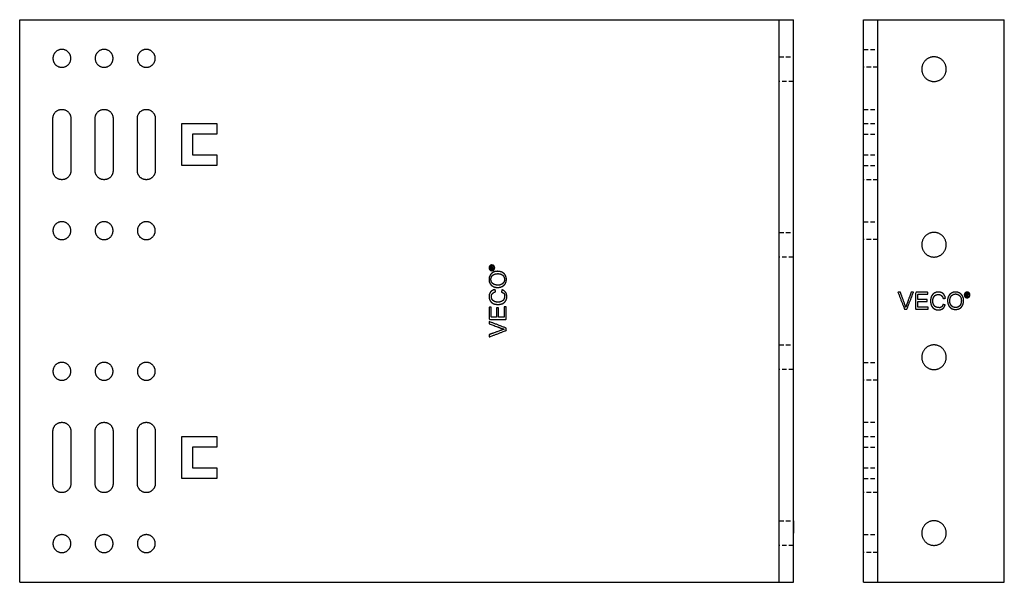
# Model space of a CAD drawing. Units: millimetres. Extents: x 6755 to 7479, y -987 to -765.
# Drawn here: x 6755 to 7035, y -987 to -827 of the extents above; entities that cross this region are included whole.
import ezdxf

# ---------------------------------------------------------------- set-up
doc = ezdxf.new("R2010")
doc.units = ezdxf.units.MM
doc.header["$LTSCALE"] = 0.2
doc.linetypes.add('VERDECKT', pattern=[9.525, 6.35, -3.175])
doc.layers.add('GIP_Hidden', color=8, linetype='VERDECKT')
doc.layers.add('GIP_Visible', color=7, linetype='Continuous')

# ---------------------------------------------------------------- blocks, each defined once
blk = doc.blocks.new('VECO-A-L4-160-220-RL_2')
at = {"layer": 'GIP_Hidden'}
for points in [[(0, 151.55), (2, 151.55), (4, 151.55)], [(4, 146.45), (2, 146.45), (0, 146.45)], [(0, 134.5), (2, 134.5), (4, 134.5)], [(0, 130.45), (2, 130.45), (4, 130.45)], [(0, 127.45), (2, 127.45), (4, 127.45)], [(0, 121.55), (2, 121.55), (4, 121.55)], [(0, 118.55), (2, 118.55), (4, 118.55)], [(4, 114.5), (2, 114.5), (0, 114.5)], [(0, 102.55), (2, 102.55), (4, 102.55)], [(4, 97.45), (2, 97.45), (0, 97.45)], [(0, 62.55), (2, 62.55), (4, 62.55)], [(4, 57.45), (2, 57.45), (0, 57.45)], [(0, 45.5), (2, 45.5), (4, 45.5)], [(0, 41.45), (2, 41.45), (4, 41.45)], [(0, 38.45), (2, 38.45), (4, 38.45)], [(0, 32.55), (2, 32.55), (4, 32.55)], [(0, 29.55), (2, 29.55), (4, 29.55)], [(4, 25.5), (2, 25.5), (0, 25.5)], [(0, 13.55), (2, 13.55), (4, 13.55)], [(4, 8.45), (2, 8.45), (0, 8.45)]]:
    blk.add_open_spline(points, degree=2, dxfattribs=at)
at = {"layer": 'GIP_Visible'}
for points in [[(0, 160), (2, 160), (4, 160)], [(0, 0), (0, 80), (0, 160)], [(4, 160), (22, 160), (40, 160)], [(4, 0), (4, 80), (4, 160)], [(40, 0), (40, 80), (40, 160)], [(0, 0), (2, 0), (4, 0)], [(4, 0), (22, 0), (40, 0)]]:
    blk.add_open_spline(points, degree=2, dxfattribs=at)
for points in [[(23.5, 145.93), (23.5, 142.43), (20, 142.43), (16.5, 142.43), (16.5, 145.93), (16.5, 149.43), (20, 149.43), (23.5, 149.43), (23.5, 145.93)], [(23.5, 96), (23.5, 92.5), (20, 92.5), (16.5, 92.5), (16.5, 96), (16.5, 99.5), (20, 99.5), (23.5, 99.5), (23.5, 96)], [(23.5, 64), (23.5, 60.5), (20, 60.5), (16.5, 60.5), (16.5, 64), (16.5, 67.5), (20, 67.5), (23.5, 67.5), (23.5, 64)], [(23.5, 14), (23.5, 10.5), (20, 10.5), (16.5, 10.5), (16.5, 14), (16.5, 17.5), (20, 17.5), (23.5, 17.5), (23.5, 14)]]:
    blk.add_rational_spline(points, [1, 0.707106781187, 1, 0.707106781187, 1, 0.707106781187, 1, 0.707106781187, 1], degree=2, knots=[-21.991149, -21.991149, -21.991149, -16.493361, -16.493361, -10.995574, -10.995574, -5.497787, -5.497787, 0, 0, 0], dxfattribs=at)
for points, knots in [([(12.29, 77.67), (11.96, 77.67), (11.63, 77.67), (10.69, 80.07), (9.76, 82.47), (10.11, 82.47), (10.45, 82.47), (11.09, 80.72), (11.72, 78.98), (11.81, 78.7), (11.9, 78.43), (11.94, 78.31), (11.97, 78.2), (12.05, 78.46), (12.13, 78.72), (12.18, 78.85), (12.22, 78.98), (12.87, 80.72), (13.51, 82.47), (13.83, 82.47), (14.15, 82.47), (13.22, 80.07), (12.29, 77.67)], [0, 0, 0, 1, 1, 2, 2, 3, 3, 4, 4, 5, 5, 6, 6, 7, 7, 8, 8, 9, 9, 10, 10, 11, 11, 11]), ([(18.33, 77.67), (16.54, 77.67), (14.75, 77.67), (14.75, 80.07), (14.75, 82.47), (16.48, 82.47), (18.22, 82.47), (18.22, 82.18), (18.22, 81.9), (16.79, 81.9), (15.37, 81.9), (15.37, 81.16), (15.37, 80.43), (16.7, 80.43), (18.04, 80.43), (18.04, 80.14), (18.04, 79.85), (16.7, 79.85), (15.37, 79.85), (15.37, 79.04), (15.37, 78.22), (16.85, 78.22), (18.33, 78.22), (18.33, 77.94), (18.33, 77.67)], [0, 0, 0, 1, 1, 2, 2, 3, 3, 4, 4, 5, 5, 6, 6, 7, 7, 8, 8, 9, 9, 10, 10, 11, 11, 12, 12, 12]), ([(21.87, 82.47), (22.11, 82.37), (22.35, 82.26), (22.42, 82.22), (22.49, 82.17), (22.68, 81.99), (22.86, 81.8), (23, 81.55), (23.14, 81.3), (23.16, 81.22), (23.18, 81.14), (23.16, 81.13), (23.13, 81.13), (23.19, 80.97), (23.25, 80.82), (22.94, 80.74), (22.63, 80.65), (22.54, 80.91), (22.45, 81.16), (22.29, 81.37), (22.12, 81.57), (21.95, 81.68), (21.78, 81.78), (21.5, 81.83), (21.23, 81.87), (21.08, 81.86), (20.93, 81.85), (20.67, 81.75), (20.4, 81.64), (20.28, 81.54), (20.15, 81.44), (20, 81.21), (19.85, 80.98), (19.78, 80.74), (19.71, 80.49), (19.69, 80.25), (19.67, 80), (19.69, 79.75), (19.71, 79.51), (19.78, 79.26), (19.85, 79.02), (20, 78.79), (20.15, 78.56), (20.28, 78.46), (20.4, 78.36), (20.67, 78.25), (20.93, 78.15), (21.08, 78.14), (21.23, 78.13), (21.46, 78.1), (21.68, 78.08), (21.88, 78.16), (22.08, 78.24), (22.18, 78.36), (22.29, 78.47), (22.42, 78.74), (22.56, 79), (22.87, 78.93), (23.18, 78.86), (23.16, 78.78), (23.14, 78.7), (23, 78.45), (22.86, 78.2), (22.68, 78.01), (22.49, 77.83), (22.42, 77.78), (22.35, 77.74), (22.11, 77.63), (21.87, 77.53), (21.57, 77.5), (21.27, 77.46), (21.23, 77.46), (21.18, 77.46), (20.91, 77.5), (20.63, 77.53), (20.38, 77.63), (20.13, 77.74), (20.09, 77.76), (20.06, 77.78), (19.84, 77.96), (19.62, 78.13), (19.46, 78.36), (19.3, 78.59), (19.25, 78.69), (19.21, 78.79), (19.14, 79.06), (19.07, 79.32), (19.05, 79.61), (19.02, 79.9), (19.02, 80), (19.02, 80.1), (19.05, 80.39), (19.07, 80.68), (19.14, 80.94), (19.21, 81.21), (19.25, 81.31), (19.3, 81.41), (19.46, 81.64), (19.62, 81.87), (19.84, 82.04), (20.06, 82.22), (20.09, 82.24), (20.13, 82.26), (20.38, 82.37), (20.63, 82.47), (20.91, 82.5), (21.18, 82.54), (21.23, 82.54), (21.27, 82.54), (21.57, 82.5), (21.87, 82.47)], [0, 0, 0, 1, 1, 2, 2, 3, 3, 4, 4, 5, 5, 6, 6, 7, 7, 8, 8, 9, 9, 10, 10, 11, 11, 12, 12, 13, 13, 14, 14, 15, 15, 16, 16, 17, 17, 18, 18, 19, 19, 20, 20, 21, 21, 22, 22, 23, 23, 24, 24, 25, 25, 26, 26, 27, 27, 28, 28, 29, 29, 30, 30, 31, 31, 32, 32, 33, 33, 34, 34, 35, 35, 36, 36, 37, 37, 38, 38, 39, 39, 40, 40, 41, 41, 42, 42, 43, 43, 44, 44, 45, 45, 46, 46, 47, 47, 48, 48, 49, 49, 50, 50, 51, 51, 52, 52, 53, 53, 54, 54, 55, 55, 55]), ([(26.72, 82.49), (26.97, 82.39), (27.23, 82.29), (27.28, 82.25), (27.34, 82.22), (27.56, 82.06), (27.78, 81.9), (27.94, 81.67), (28.1, 81.44), (28.13, 81.39), (28.17, 81.34), (28.26, 81.09), (28.35, 80.84), (28.39, 80.55), (28.42, 80.26), (28.43, 80.16), (28.44, 80.06), (28.41, 79.77), (28.37, 79.48), (28.31, 79.22), (28.24, 78.95), (28.19, 78.85), (28.14, 78.75), (27.98, 78.52), (27.82, 78.29), (27.62, 78.1), (27.41, 77.92), (27.36, 77.9), (27.32, 77.87), (27.05, 77.77), (26.79, 77.67), (26.51, 77.62), (26.24, 77.58), (26.19, 77.58), (26.15, 77.58), (25.86, 77.61), (25.57, 77.65), (25.32, 77.74), (25.07, 77.83), (25, 77.86), (24.93, 77.9), (24.71, 78.08), (24.49, 78.27), (24.33, 78.48), (24.17, 78.7), (24.15, 78.75), (24.12, 78.79), (24.03, 79.06), (23.94, 79.32), (23.89, 79.6), (23.85, 79.87), (23.85, 79.93), (23.85, 79.99), (23.87, 80.3), (23.89, 80.61), (23.96, 80.88), (24.03, 81.16), (24.16, 81.39), (24.28, 81.62), (24.39, 81.75), (24.49, 81.87), (24.7, 82.04), (24.9, 82.22), (25.15, 82.33), (25.39, 82.45), (25.66, 82.49), (25.94, 82.54), (26.04, 82.54), (26.15, 82.54), (26.43, 82.52), (26.72, 82.49)], [0, 0, 0, 1, 1, 2, 2, 3, 3, 4, 4, 5, 5, 6, 6, 7, 7, 8, 8, 9, 9, 10, 10, 11, 11, 12, 12, 13, 13, 14, 14, 15, 15, 16, 16, 17, 17, 18, 18, 19, 19, 20, 20, 21, 21, 22, 22, 23, 23, 24, 24, 25, 25, 26, 26, 27, 27, 28, 28, 29, 29, 30, 30, 31, 31, 32, 32, 33, 33, 34, 34, 35, 35, 35]), ([(26.49, 81.96), (26.32, 81.99), (26.15, 82.01), (25.87, 81.96), (25.59, 81.92), (25.36, 81.78), (25.13, 81.64), (25.07, 81.59), (25, 81.53), (24.86, 81.34), (24.72, 81.16), (24.64, 80.91), (24.56, 80.65), (24.53, 80.33), (24.49, 80.01), (24.49, 80), (24.49, 79.99), (24.53, 79.69), (24.56, 79.39), (24.66, 79.14), (24.77, 78.89), (24.87, 78.76), (24.97, 78.63), (25.19, 78.46), (25.41, 78.29), (25.66, 78.21), (25.92, 78.13), (26.03, 78.13), (26.15, 78.13), (26.42, 78.17), (26.7, 78.22), (26.93, 78.35), (27.16, 78.47), (27.24, 78.55), (27.32, 78.63), (27.46, 78.84), (27.59, 79.05), (27.67, 79.31), (27.75, 79.57), (27.77, 79.82), (27.78, 80.06), (27.75, 80.34), (27.73, 80.63), (27.66, 80.86), (27.59, 81.09), (27.43, 81.32), (27.27, 81.55), (27.13, 81.65), (27, 81.76), (26.74, 81.86), (26.49, 81.96)], [0, 0, 0, 1, 1, 2, 2, 3, 3, 4, 4, 5, 5, 6, 6, 7, 7, 8, 8, 9, 9, 10, 10, 11, 11, 12, 12, 13, 13, 14, 14, 15, 15, 16, 16, 17, 17, 18, 18, 19, 19, 20, 20, 21, 21, 22, 22, 23, 23, 24, 24, 25, 25, 25]), ([(29.6, 82.51), (29.69, 82.48), (29.78, 82.45), (29.81, 82.44), (29.83, 82.43), (29.9, 82.38), (29.97, 82.32), (30.03, 82.26), (30.09, 82.19), (30.11, 82.16), (30.13, 82.14), (30.16, 82.05), (30.2, 81.96), (30.22, 81.87), (30.24, 81.78), (30.24, 81.76), (30.24, 81.73), (30.22, 81.64), (30.21, 81.55), (30.18, 81.46), (30.15, 81.38), (30.14, 81.35), (30.13, 81.32), (30.08, 81.25), (30.03, 81.17), (29.95, 81.12), (29.88, 81.06), (29.86, 81.04), (29.83, 81.02), (29.74, 80.99), (29.66, 80.95), (29.57, 80.94), (29.48, 80.92), (29.46, 80.92), (29.43, 80.92), (29.34, 80.93), (29.25, 80.94), (29.16, 80.97), (29.08, 81), (29.05, 81.01), (29.02, 81.02), (28.95, 81.08), (28.87, 81.13), (28.82, 81.2), (28.76, 81.27), (28.74, 81.3), (28.72, 81.32), (28.69, 81.41), (28.65, 81.5), (28.64, 81.59), (28.62, 81.68), (28.62, 81.7), (28.62, 81.73), (28.63, 81.82), (28.64, 81.9), (28.67, 81.99), (28.7, 82.08), (28.72, 82.11), (28.73, 82.14), (28.78, 82.21), (28.84, 82.28), (28.9, 82.34), (28.97, 82.4), (29, 82.41), (29.03, 82.43), (29.12, 82.47), (29.2, 82.5), (29.29, 82.52), (29.38, 82.53), (29.4, 82.53), (29.43, 82.53), (29.52, 82.52), (29.6, 82.51)], [0, 0, 0, 1, 1, 2, 2, 3, 3, 4, 4, 5, 5, 6, 6, 7, 7, 8, 8, 9, 9, 10, 10, 11, 11, 12, 12, 13, 13, 14, 14, 15, 15, 16, 16, 17, 17, 18, 18, 19, 19, 20, 20, 21, 21, 22, 22, 23, 23, 24, 24, 25, 25, 26, 26, 27, 27, 28, 28, 29, 29, 30, 30, 31, 31, 32, 32, 33, 33, 34, 34, 35, 35, 36, 36, 36]), ([(29.25, 82.38), (29.17, 82.35), (29.1, 82.32), (29.02, 82.26), (28.95, 82.2), (28.9, 82.14), (28.84, 82.07), (28.81, 81.98), (28.78, 81.89), (28.76, 81.81), (28.75, 81.73), (28.76, 81.64), (28.78, 81.55), (28.81, 81.47), (28.84, 81.39), (28.9, 81.32), (28.96, 81.25), (29.02, 81.19), (29.09, 81.14), (29.18, 81.11), (29.26, 81.07), (29.35, 81.06), (29.43, 81.05), (29.52, 81.06), (29.6, 81.07), (29.68, 81.11), (29.76, 81.14), (29.84, 81.2), (29.91, 81.26), (29.96, 81.32), (30.01, 81.39), (30.05, 81.48), (30.09, 81.56), (30.09, 81.65), (30.1, 81.73), (30.09, 81.82), (30.08, 81.9), (30.04, 81.99), (30.01, 82.07), (29.96, 82.14), (29.9, 82.21), (29.83, 82.26), (29.76, 82.32), (29.67, 82.35), (29.59, 82.38), (29.51, 82.39), (29.43, 82.4), (29.34, 82.39), (29.25, 82.38)], [0, 0, 0, 1, 1, 2, 2, 3, 3, 4, 4, 5, 5, 6, 6, 7, 7, 8, 8, 9, 9, 10, 10, 11, 11, 12, 12, 13, 13, 14, 14, 15, 15, 16, 16, 17, 17, 18, 18, 19, 19, 20, 20, 21, 21, 22, 22, 23, 23, 24, 24, 24]), ([(29.68, 81.74), (29.6, 81.71), (29.52, 81.67), (29.51, 81.67), (29.5, 81.67), (29.53, 81.65), (29.57, 81.62), (29.62, 81.55), (29.68, 81.48), (29.69, 81.47), (29.7, 81.45), (29.75, 81.36), (29.81, 81.28), (29.72, 81.28), (29.63, 81.28), (29.6, 81.35), (29.56, 81.41), (29.5, 81.5), (29.44, 81.59), (29.42, 81.6), (29.41, 81.62), (29.35, 81.63), (29.29, 81.65), (29.25, 81.65), (29.21, 81.65), (29.21, 81.46), (29.21, 81.28), (29.14, 81.28), (29.08, 81.28), (29.08, 81.71), (29.08, 82.15), (29.22, 82.15), (29.37, 82.15), (29.47, 82.14), (29.57, 82.14), (29.58, 82.13), (29.6, 82.13), (29.65, 82.08), (29.7, 82.04), (29.72, 81.98), (29.75, 81.92), (29.71, 81.83), (29.68, 81.75)], [-3, -3, -3, -2, -2, -1, -1, 0, 0, 1, 1, 2, 2, 3, 3, 4, 4, 5, 5, 6, 6, 7, 7, 8, 8, 9, 9, 10, 10, 11, 11, 12, 12, 13, 13, 14, 14, 15, 15, 16, 16, 17, 17, 18, 18, 18]), ([(29.39, 81.77), (29.47, 81.79), (29.55, 81.8), (29.57, 81.85), (29.6, 81.9), (29.58, 81.94), (29.57, 81.97), (29.54, 81.99), (29.51, 82.02), (29.44, 82.02), (29.37, 82.03), (29.29, 82.03), (29.21, 82.03), (29.21, 81.9), (29.21, 81.77), (29.3, 81.77), (29.39, 81.77)], [0, 0, 0, 1, 1, 2, 2, 3, 3, 4, 4, 5, 5, 6, 6, 7, 7, 8, 8, 8])]:
    blk.add_open_spline(points, degree=2, knots=knots, dxfattribs=at)
blk = doc.blocks.new('VECO-A-L4-160-220-RL_1')
at = {"layer": 'GIP_Hidden'}
for points in [[(216, 149.43), (218, 149.43), (220, 149.43)], [(220, 142.43), (218, 142.43), (216, 142.43)], [(216, 99.5), (218, 99.5), (220, 99.5)], [(220, 92.5), (218, 92.5), (216, 92.5)], [(216, 67.5), (218, 67.5), (220, 67.5)], [(220, 60.5), (218, 60.5), (216, 60.5)], [(216, 17.5), (218, 17.5), (220, 17.5)], [(220, 10.5), (218, 10.5), (216, 10.5)]]:
    blk.add_open_spline(points, degree=2, dxfattribs=at)
at = {"layer": 'GIP_Visible'}
for points in [[(0, 160), (108, 160), (216, 160)], [(0, 0), (0, 80), (0, 160)], [(216, 160), (218, 160), (220, 160)], [(216, 0), (216, 80), (216, 160)], [(220, 0), (220, 80), (220, 160)], [(9.45, 117.05), (9.45, 124.5), (9.45, 131.95)], [(14.55, 131.95), (14.55, 124.5), (14.55, 117.05)], [(21.45, 117.05), (21.45, 124.5), (21.45, 131.95)], [(26.55, 131.95), (26.55, 124.5), (26.55, 117.05)], [(33.45, 117.05), (33.45, 124.5), (33.45, 131.95)], [(38.55, 131.95), (38.55, 124.5), (38.55, 117.05)], [(46.1, 130.45), (51.1, 130.45), (56.1, 130.45)], [(46.1, 118.55), (46.1, 124.5), (46.1, 130.45)], [(56.1, 130.45), (56.1, 128.95), (56.1, 127.45)], [(49.1, 127.45), (49.1, 124.5), (49.1, 121.55)], [(56.1, 127.45), (52.6, 127.45), (49.1, 127.45)], [(49.1, 121.55), (52.6, 121.55), (56.1, 121.55)], [(56.1, 121.55), (56.1, 120.05), (56.1, 118.55)], [(56.1, 118.55), (51.1, 118.55), (46.1, 118.55)], [(9.45, 28.05), (9.45, 35.5), (9.45, 42.95)], [(14.55, 42.95), (14.55, 35.5), (14.55, 28.05)], [(21.45, 28.05), (21.45, 35.5), (21.45, 42.95)], [(26.55, 42.95), (26.55, 35.5), (26.55, 28.05)], [(33.45, 28.05), (33.45, 35.5), (33.45, 42.95)], [(38.55, 42.95), (38.55, 35.5), (38.55, 28.05)], [(46.1, 41.45), (51.1, 41.45), (56.1, 41.45)], [(46.1, 29.55), (46.1, 35.5), (46.1, 41.45)], [(56.1, 41.45), (56.1, 39.95), (56.1, 38.45)], [(49.1, 38.45), (49.1, 35.5), (49.1, 32.55)], [(56.1, 38.45), (52.6, 38.45), (49.1, 38.45)], [(49.1, 32.55), (52.6, 32.55), (56.1, 32.55)], [(56.1, 32.55), (56.1, 31.05), (56.1, 29.55)], [(56.1, 29.55), (51.1, 29.55), (46.1, 29.55)], [(0, 0), (108, 0), (216, 0)], [(216, 0), (218, 0), (220, 0)]]:
    blk.add_open_spline(points, degree=2, dxfattribs=at)
for points, weights, knots in [([(14.55, 149), (14.55, 146.45), (12, 146.45), (9.45, 146.45), (9.45, 149), (9.45, 151.55), (12, 151.55), (14.55, 151.55), (14.55, 149)], [1, 0.707106781187, 1, 0.707106781187, 1, 0.707106781187, 1, 0.707106781187, 1], [-16.022123, -16.022123, -16.022123, -12.016592, -12.016592, -8.011061, -8.011061, -4.005531, -4.005531, 0, 0, 0]), ([(26.55, 149), (26.55, 146.45), (24, 146.45), (21.45, 146.45), (21.45, 149), (21.45, 151.55), (24, 151.55), (26.55, 151.55), (26.55, 149)], [1, 0.707106781187, 1, 0.707106781187, 1, 0.707106781187, 1, 0.707106781187, 1], [-16.022123, -16.022123, -16.022123, -12.016592, -12.016592, -8.011061, -8.011061, -4.005531, -4.005531, 0, 0, 0]), ([(38.55, 149), (38.55, 146.45), (36, 146.45), (33.45, 146.45), (33.45, 149), (33.45, 151.55), (36, 151.55), (38.55, 151.55), (38.55, 149)], [1, 0.707106781187, 1, 0.707106781187, 1, 0.707106781187, 1, 0.707106781187, 1], [-16.022123, -16.022123, -16.022123, -12.016592, -12.016592, -8.011061, -8.011061, -4.005531, -4.005531, 0, 0, 0]), ([(9.45, 131.95), (9.45, 134.5), (12, 134.5), (14.55, 134.5), (14.55, 131.95)], [1, 0.707106781187, 1, 0.707106781187, 1], [-30.922123, -30.922123, -30.922123, -26.916592, -26.916592, -22.911061, -22.911061, -22.911061]), ([(21.45, 131.95), (21.45, 134.5), (24, 134.5), (26.55, 134.5), (26.55, 131.95)], [1, 0.707106781187, 1, 0.707106781187, 1], [-30.922123, -30.922123, -30.922123, -26.916592, -26.916592, -22.911061, -22.911061, -22.911061]), ([(33.45, 131.95), (33.45, 134.5), (36, 134.5), (38.55, 134.5), (38.55, 131.95)], [1, 0.707106781187, 1, 0.707106781187, 1], [-30.922123, -30.922123, -30.922123, -26.916592, -26.916592, -22.911061, -22.911061, -22.911061]), ([(14.55, 117.05), (14.55, 114.5), (12, 114.5), (9.45, 114.5), (9.45, 117.05)], [1, 0.707106781187, 1, 0.707106781187, 1], [-53.833184, -53.833184, -53.833184, -49.827653, -49.827653, -45.822123, -45.822123, -45.822123]), ([(26.55, 117.05), (26.55, 114.5), (24, 114.5), (21.45, 114.5), (21.45, 117.05)], [1, 0.707106781187, 1, 0.707106781187, 1], [-53.833184, -53.833184, -53.833184, -49.827653, -49.827653, -45.822123, -45.822123, -45.822123]), ([(38.55, 117.05), (38.55, 114.5), (36, 114.5), (33.45, 114.5), (33.45, 117.05)], [1, 0.707106781187, 1, 0.707106781187, 1], [-53.833184, -53.833184, -53.833184, -49.827653, -49.827653, -45.822123, -45.822123, -45.822123]), ([(14.55, 100), (14.55, 97.45), (12, 97.45), (9.45, 97.45), (9.45, 100), (9.45, 102.55), (12, 102.55), (14.55, 102.55), (14.55, 100)], [1, 0.707106781187, 1, 0.707106781187, 1, 0.707106781187, 1, 0.707106781187, 1], [-16.022123, -16.022123, -16.022123, -12.016592, -12.016592, -8.011061, -8.011061, -4.005531, -4.005531, 0, 0, 0]), ([(26.55, 100), (26.55, 97.45), (24, 97.45), (21.45, 97.45), (21.45, 100), (21.45, 102.55), (24, 102.55), (26.55, 102.55), (26.55, 100)], [1, 0.707106781187, 1, 0.707106781187, 1, 0.707106781187, 1, 0.707106781187, 1], [-16.022123, -16.022123, -16.022123, -12.016592, -12.016592, -8.011061, -8.011061, -4.005531, -4.005531, 0, 0, 0]), ([(38.55, 100), (38.55, 97.45), (36, 97.45), (33.45, 97.45), (33.45, 100), (33.45, 102.55), (36, 102.55), (38.55, 102.55), (38.55, 100)], [1, 0.707106781187, 1, 0.707106781187, 1, 0.707106781187, 1, 0.707106781187, 1], [-16.022123, -16.022123, -16.022123, -12.016592, -12.016592, -8.011061, -8.011061, -4.005531, -4.005531, 0, 0, 0]), ([(14.55, 60), (14.55, 57.45), (12, 57.45), (9.45, 57.45), (9.45, 60), (9.45, 62.55), (12, 62.55), (14.55, 62.55), (14.55, 60)], [1, 0.707106781187, 1, 0.707106781187, 1, 0.707106781187, 1, 0.707106781187, 1], [-16.022123, -16.022123, -16.022123, -12.016592, -12.016592, -8.011061, -8.011061, -4.005531, -4.005531, 0, 0, 0]), ([(26.55, 60), (26.55, 57.45), (24, 57.45), (21.45, 57.45), (21.45, 60), (21.45, 62.55), (24, 62.55), (26.55, 62.55), (26.55, 60)], [1, 0.707106781187, 1, 0.707106781187, 1, 0.707106781187, 1, 0.707106781187, 1], [-16.022123, -16.022123, -16.022123, -12.016592, -12.016592, -8.011061, -8.011061, -4.005531, -4.005531, 0, 0, 0]), ([(38.55, 60), (38.55, 57.45), (36, 57.45), (33.45, 57.45), (33.45, 60), (33.45, 62.55), (36, 62.55), (38.55, 62.55), (38.55, 60)], [1, 0.707106781187, 1, 0.707106781187, 1, 0.707106781187, 1, 0.707106781187, 1], [-16.022123, -16.022123, -16.022123, -12.016592, -12.016592, -8.011061, -8.011061, -4.005531, -4.005531, 0, 0, 0]), ([(9.45, 42.95), (9.45, 45.5), (12, 45.5), (14.55, 45.5), (14.55, 42.95)], [1, 0.707106781187, 1, 0.707106781187, 1], [-22.911061, -22.911061, -22.911061, -18.905531, -18.905531, -14.9, -14.9, -14.9]), ([(21.45, 42.95), (21.45, 45.5), (24, 45.5), (26.55, 45.5), (26.55, 42.95)], [1, 0.707106781187, 1, 0.707106781187, 1], [-22.911061, -22.911061, -22.911061, -18.905531, -18.905531, -14.9, -14.9, -14.9]), ([(33.45, 42.95), (33.45, 45.5), (36, 45.5), (38.55, 45.5), (38.55, 42.95)], [1, 0.707106781187, 1, 0.707106781187, 1], [-22.911061, -22.911061, -22.911061, -18.905531, -18.905531, -14.9, -14.9, -14.9]), ([(14.55, 28.05), (14.55, 25.5), (12, 25.5), (9.45, 25.5), (9.45, 28.05)], [1, 0.707106781187, 1, 0.707106781187, 1], [-45.822123, -45.822123, -45.822123, -41.816592, -41.816592, -37.811061, -37.811061, -37.811061]), ([(26.55, 28.05), (26.55, 25.5), (24, 25.5), (21.45, 25.5), (21.45, 28.05)], [1, 0.707106781187, 1, 0.707106781187, 1], [-45.822123, -45.822123, -45.822123, -41.816592, -41.816592, -37.811061, -37.811061, -37.811061]), ([(38.55, 28.05), (38.55, 25.5), (36, 25.5), (33.45, 25.5), (33.45, 28.05)], [1, 0.707106781187, 1, 0.707106781187, 1], [-45.822123, -45.822123, -45.822123, -41.816592, -41.816592, -37.811061, -37.811061, -37.811061]), ([(14.55, 11), (14.55, 8.45), (12, 8.45), (9.45, 8.45), (9.45, 11), (9.45, 13.55), (12, 13.55), (14.55, 13.55), (14.55, 11)], [1, 0.707106781187, 1, 0.707106781187, 1, 0.707106781187, 1, 0.707106781187, 1], [-16.022123, -16.022123, -16.022123, -12.016592, -12.016592, -8.011061, -8.011061, -4.005531, -4.005531, 0, 0, 0]), ([(26.55, 11), (26.55, 8.45), (24, 8.45), (21.45, 8.45), (21.45, 11), (21.45, 13.55), (24, 13.55), (26.55, 13.55), (26.55, 11)], [1, 0.707106781187, 1, 0.707106781187, 1, 0.707106781187, 1, 0.707106781187, 1], [-16.022123, -16.022123, -16.022123, -12.016592, -12.016592, -8.011061, -8.011061, -4.005531, -4.005531, 0, 0, 0]), ([(38.55, 11), (38.55, 8.45), (36, 8.45), (33.45, 8.45), (33.45, 11), (33.45, 13.55), (36, 13.55), (38.55, 13.55), (38.55, 11)], [1, 0.707106781187, 1, 0.707106781187, 1, 0.707106781187, 1, 0.707106781187, 1], [-16.022123, -16.022123, -16.022123, -12.016592, -12.016592, -8.011061, -8.011061, -4.005531, -4.005531, 0, 0, 0])]:
    blk.add_rational_spline(points, weights, degree=2, knots=knots, dxfattribs=at)
for points, knots in [([(133.49, 89.6), (133.52, 89.69), (133.55, 89.78), (133.56, 89.81), (133.57, 89.83), (133.62, 89.9), (133.68, 89.97), (133.74, 90.03), (133.81, 90.09), (133.84, 90.11), (133.86, 90.13), (133.95, 90.16), (134.04, 90.2), (134.13, 90.22), (134.22, 90.24), (134.24, 90.24), (134.27, 90.24), (134.36, 90.22), (134.45, 90.21), (134.54, 90.18), (134.62, 90.15), (134.65, 90.14), (134.68, 90.13), (134.75, 90.08), (134.83, 90.03), (134.88, 89.95), (134.94, 89.88), (134.96, 89.86), (134.98, 89.83), (135.01, 89.74), (135.05, 89.66), (135.06, 89.57), (135.08, 89.48), (135.08, 89.46), (135.08, 89.43), (135.07, 89.34), (135.06, 89.25), (135.03, 89.16), (135, 89.08), (134.99, 89.05), (134.98, 89.02), (134.92, 88.95), (134.87, 88.87), (134.8, 88.82), (134.73, 88.76), (134.7, 88.74), (134.68, 88.72), (134.59, 88.69), (134.5, 88.65), (134.41, 88.64), (134.32, 88.62), (134.3, 88.62), (134.27, 88.62), (134.18, 88.63), (134.1, 88.64), (134.01, 88.67), (133.92, 88.7), (133.89, 88.72), (133.86, 88.73), (133.79, 88.78), (133.72, 88.84), (133.66, 88.9), (133.6, 88.97), (133.59, 89), (133.57, 89.03), (133.53, 89.12), (133.5, 89.2), (133.48, 89.29), (133.47, 89.38), (133.47, 89.4), (133.47, 89.43), (133.48, 89.52), (133.49, 89.6)], [0, 0, 0, 1, 1, 2, 2, 3, 3, 4, 4, 5, 5, 6, 6, 7, 7, 8, 8, 9, 9, 10, 10, 11, 11, 12, 12, 13, 13, 14, 14, 15, 15, 16, 16, 17, 17, 18, 18, 19, 19, 20, 20, 21, 21, 22, 22, 23, 23, 24, 24, 25, 25, 26, 26, 27, 27, 28, 28, 29, 29, 30, 30, 31, 31, 32, 32, 33, 33, 34, 34, 35, 35, 36, 36, 36]), ([(133.62, 89.25), (133.65, 89.17), (133.68, 89.1), (133.74, 89.02), (133.8, 88.95), (133.86, 88.9), (133.93, 88.84), (134.02, 88.81), (134.11, 88.78), (134.19, 88.76), (134.27, 88.75), (134.36, 88.76), (134.45, 88.78), (134.53, 88.81), (134.61, 88.84), (134.68, 88.9), (134.75, 88.96), (134.81, 89.02), (134.86, 89.09), (134.89, 89.18), (134.93, 89.26), (134.94, 89.35), (134.95, 89.43), (134.94, 89.52), (134.93, 89.6), (134.89, 89.68), (134.86, 89.76), (134.8, 89.84), (134.74, 89.91), (134.68, 89.96), (134.61, 90.01), (134.52, 90.05), (134.44, 90.09), (134.35, 90.09), (134.27, 90.1), (134.18, 90.09), (134.1, 90.08), (134.01, 90.04), (133.93, 90.01), (133.86, 89.96), (133.79, 89.9), (133.74, 89.83), (133.68, 89.76), (133.65, 89.67), (133.62, 89.59), (133.61, 89.51), (133.6, 89.43), (133.61, 89.34), (133.62, 89.25)], [0, 0, 0, 1, 1, 2, 2, 3, 3, 4, 4, 5, 5, 6, 6, 7, 7, 8, 8, 9, 9, 10, 10, 11, 11, 12, 12, 13, 13, 14, 14, 15, 15, 16, 16, 17, 17, 18, 18, 19, 19, 20, 20, 21, 21, 22, 22, 23, 23, 24, 24, 24]), ([(134.26, 89.68), (134.29, 89.6), (134.33, 89.52), (134.33, 89.51), (134.33, 89.5), (134.35, 89.53), (134.38, 89.57), (134.45, 89.62), (134.52, 89.68), (134.53, 89.69), (134.55, 89.7), (134.64, 89.75), (134.72, 89.81), (134.72, 89.72), (134.72, 89.63), (134.65, 89.6), (134.59, 89.56), (134.5, 89.5), (134.41, 89.44), (134.4, 89.42), (134.38, 89.41), (134.37, 89.35), (134.35, 89.29), (134.35, 89.25), (134.35, 89.21), (134.54, 89.21), (134.72, 89.21), (134.72, 89.14), (134.72, 89.08), (134.29, 89.08), (133.85, 89.08), (133.85, 89.22), (133.85, 89.37), (133.86, 89.47), (133.86, 89.57), (133.87, 89.58), (133.87, 89.6), (133.92, 89.65), (133.96, 89.7), (134.02, 89.72), (134.08, 89.75), (134.17, 89.71), (134.25, 89.68)], [-3, -3, -3, -2, -2, -1, -1, 0, 0, 1, 1, 2, 2, 3, 3, 4, 4, 5, 5, 6, 6, 7, 7, 8, 8, 9, 9, 10, 10, 11, 11, 12, 12, 13, 13, 14, 14, 15, 15, 16, 16, 17, 17, 18, 18, 18]), ([(133.51, 86.72), (133.61, 86.97), (133.71, 87.23), (133.75, 87.28), (133.78, 87.34), (133.94, 87.56), (134.1, 87.78), (134.33, 87.94), (134.56, 88.1), (134.61, 88.13), (134.66, 88.17), (134.91, 88.26), (135.16, 88.35), (135.45, 88.39), (135.74, 88.42), (135.84, 88.43), (135.94, 88.44), (136.23, 88.41), (136.52, 88.37), (136.78, 88.31), (137.05, 88.24), (137.15, 88.19), (137.25, 88.14), (137.48, 87.98), (137.71, 87.82), (137.9, 87.62), (138.08, 87.41), (138.1, 87.36), (138.13, 87.32), (138.23, 87.05), (138.33, 86.79), (138.38, 86.51), (138.42, 86.24), (138.42, 86.19), (138.42, 86.15), (138.39, 85.86), (138.35, 85.57), (138.26, 85.32), (138.17, 85.07), (138.14, 85), (138.1, 84.93), (137.92, 84.71), (137.73, 84.49), (137.52, 84.33), (137.3, 84.17), (137.25, 84.15), (137.21, 84.12), (136.94, 84.03), (136.68, 83.94), (136.4, 83.89), (136.13, 83.85), (136.07, 83.85), (136.01, 83.85), (135.7, 83.87), (135.39, 83.89), (135.12, 83.96), (134.84, 84.03), (134.61, 84.16), (134.38, 84.28), (134.25, 84.39), (134.13, 84.49), (133.96, 84.7), (133.78, 84.9), (133.67, 85.15), (133.55, 85.39), (133.51, 85.66), (133.46, 85.94), (133.46, 86.04), (133.46, 86.15), (133.48, 86.43), (133.51, 86.72)], [0, 0, 0, 1, 1, 2, 2, 3, 3, 4, 4, 5, 5, 6, 6, 7, 7, 8, 8, 9, 9, 10, 10, 11, 11, 12, 12, 13, 13, 14, 14, 15, 15, 16, 16, 17, 17, 18, 18, 19, 19, 20, 20, 21, 21, 22, 22, 23, 23, 24, 24, 25, 25, 26, 26, 27, 27, 28, 28, 29, 29, 30, 30, 31, 31, 32, 32, 33, 33, 34, 34, 35, 35, 35]), ([(134.23, 89.39), (134.21, 89.47), (134.2, 89.55), (134.15, 89.57), (134.1, 89.6), (134.06, 89.58), (134.03, 89.57), (134.01, 89.54), (133.98, 89.51), (133.98, 89.44), (133.97, 89.37), (133.97, 89.29), (133.97, 89.21), (134.1, 89.21), (134.23, 89.21), (134.23, 89.3), (134.23, 89.39)], [0, 0, 0, 1, 1, 2, 2, 3, 3, 4, 4, 5, 5, 6, 6, 7, 7, 8, 8, 8]), ([(134.04, 86.49), (134.01, 86.32), (133.99, 86.15), (134.04, 85.87), (134.08, 85.59), (134.22, 85.36), (134.36, 85.13), (134.41, 85.07), (134.47, 85), (134.66, 84.86), (134.84, 84.72), (135.09, 84.64), (135.35, 84.56), (135.67, 84.53), (135.99, 84.49), (136, 84.49), (136.01, 84.49), (136.31, 84.53), (136.61, 84.56), (136.86, 84.66), (137.11, 84.77), (137.24, 84.87), (137.37, 84.97), (137.54, 85.19), (137.71, 85.41), (137.79, 85.66), (137.87, 85.92), (137.87, 86.03), (137.87, 86.15), (137.83, 86.42), (137.78, 86.7), (137.65, 86.93), (137.53, 87.16), (137.45, 87.24), (137.37, 87.32), (137.16, 87.46), (136.95, 87.59), (136.69, 87.67), (136.43, 87.75), (136.18, 87.77), (135.94, 87.78), (135.66, 87.75), (135.37, 87.73), (135.14, 87.66), (134.91, 87.59), (134.68, 87.43), (134.45, 87.27), (134.35, 87.13), (134.24, 87), (134.14, 86.74), (134.04, 86.49)], [0, 0, 0, 1, 1, 2, 2, 3, 3, 4, 4, 5, 5, 6, 6, 7, 7, 8, 8, 9, 9, 10, 10, 11, 11, 12, 12, 13, 13, 14, 14, 15, 15, 16, 16, 17, 17, 18, 18, 19, 19, 20, 20, 21, 21, 22, 22, 23, 23, 24, 24, 25, 25, 25]), ([(133.53, 81.87), (133.63, 82.11), (133.74, 82.35), (133.78, 82.42), (133.83, 82.49), (134.01, 82.68), (134.2, 82.86), (134.45, 83), (134.7, 83.14), (134.78, 83.16), (134.86, 83.18), (134.87, 83.16), (134.87, 83.13), (135.03, 83.19), (135.18, 83.25), (135.26, 82.94), (135.35, 82.63), (135.09, 82.54), (134.84, 82.45), (134.63, 82.29), (134.43, 82.12), (134.32, 81.95), (134.22, 81.78), (134.17, 81.5), (134.13, 81.23), (134.14, 81.08), (134.15, 80.93), (134.25, 80.67), (134.36, 80.4), (134.46, 80.28), (134.56, 80.15), (134.79, 80), (135.02, 79.85), (135.26, 79.78), (135.51, 79.71), (135.75, 79.69), (136, 79.67), (136.25, 79.69), (136.49, 79.71), (136.74, 79.78), (136.98, 79.85), (137.21, 80), (137.44, 80.15), (137.54, 80.28), (137.64, 80.4), (137.75, 80.67), (137.85, 80.93), (137.86, 81.08), (137.87, 81.23), (137.9, 81.46), (137.92, 81.68), (137.84, 81.88), (137.76, 82.08), (137.64, 82.18), (137.53, 82.29), (137.26, 82.42), (137, 82.56), (137.07, 82.87), (137.14, 83.18), (137.22, 83.16), (137.3, 83.14), (137.55, 83), (137.8, 82.86), (137.99, 82.68), (138.17, 82.49), (138.22, 82.42), (138.26, 82.35), (138.37, 82.11), (138.47, 81.87), (138.5, 81.57), (138.54, 81.27), (138.54, 81.23), (138.54, 81.18), (138.5, 80.91), (138.47, 80.63), (138.37, 80.38), (138.26, 80.13), (138.24, 80.09), (138.22, 80.06), (138.04, 79.84), (137.87, 79.62), (137.64, 79.46), (137.41, 79.3), (137.31, 79.25), (137.21, 79.21), (136.94, 79.14), (136.68, 79.07), (136.39, 79.05), (136.1, 79.02), (136, 79.02), (135.9, 79.02), (135.61, 79.05), (135.32, 79.07), (135.06, 79.14), (134.79, 79.21), (134.69, 79.25), (134.59, 79.3), (134.36, 79.46), (134.13, 79.62), (133.96, 79.84), (133.78, 80.06), (133.76, 80.09), (133.74, 80.13), (133.63, 80.38), (133.53, 80.63), (133.5, 80.91), (133.46, 81.18), (133.46, 81.23), (133.46, 81.27), (133.5, 81.57), (133.53, 81.87)], [0, 0, 0, 1, 1, 2, 2, 3, 3, 4, 4, 5, 5, 6, 6, 7, 7, 8, 8, 9, 9, 10, 10, 11, 11, 12, 12, 13, 13, 14, 14, 15, 15, 16, 16, 17, 17, 18, 18, 19, 19, 20, 20, 21, 21, 22, 22, 23, 23, 24, 24, 25, 25, 26, 26, 27, 27, 28, 28, 29, 29, 30, 30, 31, 31, 32, 32, 33, 33, 34, 34, 35, 35, 36, 36, 37, 37, 38, 38, 39, 39, 40, 40, 41, 41, 42, 42, 43, 43, 44, 44, 45, 45, 46, 46, 47, 47, 48, 48, 49, 49, 50, 50, 51, 51, 52, 52, 53, 53, 54, 54, 55, 55, 55]), ([(138.33, 78.33), (138.33, 76.54), (138.33, 74.75), (135.93, 74.75), (133.53, 74.75), (133.53, 76.48), (133.53, 78.22), (133.82, 78.22), (134.1, 78.22), (134.1, 76.79), (134.1, 75.37), (134.84, 75.37), (135.57, 75.37), (135.57, 76.7), (135.57, 78.04), (135.86, 78.04), (136.15, 78.04), (136.15, 76.7), (136.15, 75.37), (136.96, 75.37), (137.78, 75.37), (137.78, 76.85), (137.78, 78.33), (138.06, 78.33), (138.33, 78.33)], [0, 0, 0, 1, 1, 2, 2, 3, 3, 4, 4, 5, 5, 6, 6, 7, 7, 8, 8, 9, 9, 10, 10, 11, 11, 12, 12, 12]), ([(138.33, 72.29), (138.33, 71.96), (138.33, 71.63), (135.93, 70.69), (133.53, 69.76), (133.53, 70.11), (133.53, 70.45), (135.28, 71.09), (137.02, 71.72), (137.3, 71.81), (137.57, 71.9), (137.69, 71.94), (137.8, 71.97), (137.54, 72.05), (137.28, 72.13), (137.15, 72.18), (137.02, 72.22), (135.28, 72.87), (133.53, 73.51), (133.53, 73.83), (133.53, 74.15), (135.93, 73.22), (138.33, 72.29)], [0, 0, 0, 1, 1, 2, 2, 3, 3, 4, 4, 5, 5, 6, 6, 7, 7, 8, 8, 9, 9, 10, 10, 11, 11, 11])]:
    blk.add_open_spline(points, degree=2, knots=knots, dxfattribs=at)
blk.add_rational_spline([(220, 17.5), (220, 17.5), (220, 14)], [1, 0.707106781187, 1], degree=2, dxfattribs=at)

msp = doc.modelspace()

# ---------------------------------------------------------------- block references
for name, p in [('VECO-A-L4-160-220-RL_1', (6754.81, -986.77)), ('VECO-A-L4-160-220-RL_2', (6994.81, -986.77))]:
    msp.add_blockref(name, p)

doc.saveas('drawing.dxf')
